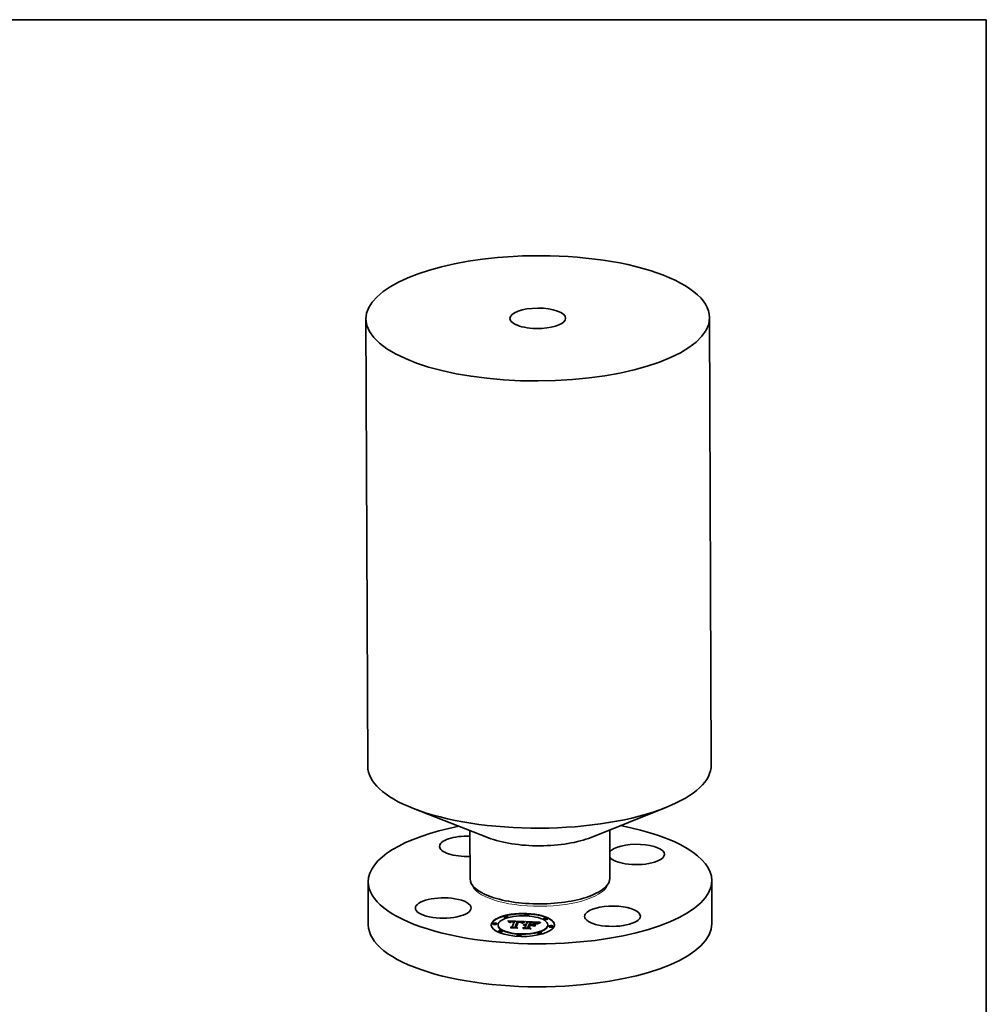
# Model space of a CAD drawing. Extents: x 0 to 10.8, y 0 to 8.2.
# Drawn here: x 5.8 to 10.8, y 3.2 to 8.2 of the extents above; entities that cross this region are included whole.
import ezdxf

# ---------------------------------------------------------------- set-up
doc = ezdxf.new("R2010")
doc.units = 0
doc.header["$MEASUREMENT"] = 0
doc.layers.get('0').update_dxf_attribs({"lineweight": 13})
doc.layers.add('1', color=7, linetype='Continuous', lineweight=13)

msp = doc.modelspace()

# ---------------------------------------------------------------- linework, layer by layer
at = {"color": 7, "lineweight": 35, "ltscale": 0.03937}
for p, q in [((7.543594, 6.702667), (7.55263, 4.390505)), ((9.319679, 6.709606), (9.328715, 4.397443))]:
    msp.add_line(p, q, dxfattribs=at)
at = {"color": 7, "lineweight": 35, "ltscale": 0.010404}
for p, q in [((8.707694, 4.022515), (9.094146, 4.176952)), ((8.176562, 4.02044), (7.788916, 4.171851))]:
    msp.add_line(p, q, dxfattribs=at)
at = {"color": 7, "lineweight": 35, "ltscale": 0.006221}
for p, q in [((8.080612, 4.057916), (8.081585, 3.809069)), ((8.803348, 4.060741), (8.804321, 3.811893))]:
    msp.add_line(p, q, dxfattribs=at)
at = {"color": 7, "lineweight": 35, "ltscale": 0.005549}
for p, q in [((7.554968, 3.792342), (7.555835, 3.570398)), ((9.331053, 3.79928), (9.33192, 3.577336))]:
    msp.add_line(p, q, dxfattribs=at)
at = {"color": 7, "lineweight": 35, "ltscale": 0.000171}
for p, q in [((8.184093, 3.71761), (8.177726, 3.720097)), ((8.702521, 3.719632), (8.708868, 3.722169)), ((8.400614, 3.583574), (8.393767, 3.583933))]:
    msp.add_line(p, q, dxfattribs=at)
at = {"color": 7, "lineweight": 35, "ltscale": 4.5e-05}
for p, q in [((8.365582, 3.620989), (8.365575, 3.622779)), ((8.385386, 3.621066), (8.385379, 3.622856)), ((8.20038, 3.575225), (8.200373, 3.577015)), ((8.220184, 3.575302), (8.220177, 3.577092)), ((8.22615, 3.567737), (8.226143, 3.569527)), ((8.257302, 3.610494), (8.257295, 3.612284)), ((8.277106, 3.610571), (8.277099, 3.612361)), ((8.288786, 3.583636), (8.288793, 3.581846)), ((8.289318, 3.584095), (8.289325, 3.582305)), ((8.289889, 3.584515), (8.289896, 3.582725)), ((8.310117, 3.585708), (8.310124, 3.583918)), ((8.310872, 3.587643), (8.310879, 3.585853)), ((8.328001, 3.585576), (8.328008, 3.583786)), ((8.364593, 3.572321), (8.3646, 3.570531)), ((8.366328, 3.572517), (8.366335, 3.570727)), ((8.368194, 3.572644), (8.368201, 3.570854)), ((8.370187, 3.572704), (8.370194, 3.570914)), ((8.370719, 3.568618), (8.370726, 3.566828)), ((8.370991, 3.569314), (8.370998, 3.567525)), ((8.371464, 3.570527), (8.371471, 3.568737)), ((8.37231, 3.572695), (8.372317, 3.570905)), ((8.376562, 3.583585), (8.376569, 3.581795)), ((8.386447, 3.572008), (8.386454, 3.570218)), ((8.389339, 3.56816), (8.389346, 3.56637)), ((8.39076, 3.571799), (8.390767, 3.570009)), ((8.392526, 3.571713), (8.392533, 3.569923)), ((8.39492, 3.582457), (8.394927, 3.580667)), ((8.39698, 3.582383), (8.398766, 3.582324)), ((8.4032, 3.571195), (8.403207, 3.569405)), ((8.419333, 3.574329), (8.41934, 3.572539)), ((8.43826, 3.578981), (8.436602, 3.578249)), ((8.46179, 3.600562), (8.461783, 3.602352)), ((8.481595, 3.600639), (8.481588, 3.602429)), ((8.483604, 3.568743), (8.483597, 3.570533)), ((8.228159, 3.535841), (8.228152, 3.537631)), ((8.247964, 3.535919), (8.247957, 3.537709)), ((8.300094, 3.560031), (8.3001, 3.558242)), ((8.31408, 3.559142), (8.314087, 3.557352)), ((8.324368, 3.515414), (8.324361, 3.517204)), ((8.344172, 3.515491), (8.344165, 3.517281)), ((8.366387, 3.557521), (8.366394, 3.555731)), ((8.380524, 3.556835), (8.380531, 3.555045)), ((8.432647, 3.525909), (8.43264, 3.527699)), ((8.452452, 3.525986), (8.452445, 3.527776)), ((8.48957, 3.561178), (8.489563, 3.562968)), ((8.509374, 3.561256), (8.509367, 3.563046))]:
    msp.add_line(p, q, dxfattribs=at)
at = {"color": 7, "lineweight": 35, "ltscale": 3.2e-05}
for p, q in [((8.27793, 3.590614), (8.277032, 3.591548)), ((8.292426, 3.584744), (8.291335, 3.584112)), ((8.302349, 3.586069), (8.301082, 3.586077)), ((8.327135, 3.587049), (8.325848, 3.587074)), ((8.328419, 3.587016), (8.327135, 3.587049)), ((8.329699, 3.586975), (8.328419, 3.587016)), ((8.330977, 3.586925), (8.329699, 3.586975)), ((8.332251, 3.586868), (8.330977, 3.586925)), ((8.360591, 3.567584), (8.35946, 3.568192)), ((8.360158, 3.571323), (8.360163, 3.570024)), ((8.361665, 3.585428), (8.362853, 3.585895)), ((8.366774, 3.570728), (8.365509, 3.570689)), ((8.368058, 3.570725), (8.366774, 3.570728)), ((8.368358, 3.569375), (8.369654, 3.569363)), ((8.404029, 3.581436), (8.402752, 3.581492)), ((8.411365, 3.580971), (8.410081, 3.581072)), ((8.433915, 3.578191), (8.43392, 3.576898)), ((8.435801, 3.581532), (8.434633, 3.581021))]:
    msp.add_line(p, q, dxfattribs=at)
at = {"color": 7, "lineweight": 35, "ltscale": 0.002122}
msp.add_line((8.277032, 3.591548), (8.361816, 3.587693), dxfattribs=at)
at = {"color": 7, "lineweight": 35, "ltscale": 3.1e-05}
for p, q in [((8.278768, 3.589699), (8.27793, 3.590614)), ((8.291153, 3.585235), (8.291158, 3.583979)), ((8.294776, 3.588086), (8.293546, 3.587966)), ((8.298336, 3.586688), (8.29958, 3.586736)), ((8.333157, 3.585347), (8.334405, 3.585274)), ((8.337761, 3.586415), (8.336516, 3.586556)), ((8.339664, 3.583996), (8.338419, 3.584175)), ((8.361665, 3.585428), (8.36167, 3.584191)), ((8.362853, 3.585895), (8.364008, 3.586298)), ((8.364265, 3.57061), (8.36304, 3.570489)), ((8.365509, 3.570689), (8.364265, 3.57061)), ((8.365633, 3.585851), (8.364464, 3.585415)), ((8.367103, 3.569352), (8.368358, 3.569375)), ((8.43256, 3.576098), (8.431523, 3.575395)), ((8.435444, 3.57893), (8.435449, 3.577694))]:
    msp.add_line(p, q, dxfattribs=at)
at = {"color": 7, "lineweight": 35, "ltscale": 3e-05}
for p, q in [((8.279546, 3.588804), (8.278768, 3.589699)), ((8.301082, 3.586077), (8.299892, 3.58606)), ((8.340863, 3.583794), (8.339664, 3.583996)), ((8.357847, 3.570316), (8.358938, 3.570854)), ((8.360651, 3.570126), (8.359487, 3.569883)), ((8.361835, 3.570328), (8.360651, 3.570126)), ((8.36304, 3.570489), (8.361835, 3.570328)), ((8.365888, 3.569293), (8.367103, 3.569352)), ((8.412558, 3.580865), (8.411365, 3.580971)), ((8.417696, 3.582097), (8.416532, 3.582311)), ((8.420706, 3.579943), (8.421807, 3.579472)), ((8.429299, 3.575133), (8.430228, 3.575913)), ((8.43365, 3.58055), (8.432584, 3.579988)), ((8.445347, 3.582479), (8.446448, 3.581978))]:
    msp.add_line(p, q, dxfattribs=at)
at = {"color": 7, "lineweight": 35, "ltscale": 0.001993}
msp.add_line((8.278785, 3.589679), (8.358438, 3.586057), dxfattribs=at)
at = {"color": 7, "lineweight": 35, "ltscale": 2.8e-05}
for p, q in [((8.280264, 3.587929), (8.279546, 3.588804)), ((8.291846, 3.585537), (8.29185, 3.58441)), ((8.299892, 3.58606), (8.298778, 3.586018)), ((8.340808, 3.584649), (8.341916, 3.584429)), ((8.34312, 3.583316), (8.342015, 3.583567)), ((8.356884, 3.56971), (8.357847, 3.570316)), ((8.358938, 3.570854), (8.358942, 3.569747)), ((8.36249, 3.568903), (8.363583, 3.569069)), ((8.363583, 3.569069), (8.364715, 3.569198)), ((8.413658, 3.580755), (8.412558, 3.580865)), ((8.431523, 3.575395), (8.430642, 3.5747)), ((8.438955, 3.580379), (8.438959, 3.579266))]:
    msp.add_line(p, q, dxfattribs=at)
at = {"color": 7, "lineweight": 35, "ltscale": 2.7e-05}
for p, q in [((8.280922, 3.587073), (8.280264, 3.587929)), ((8.292406, 3.587814), (8.291357, 3.587631)), ((8.296097, 3.586506), (8.297175, 3.586611)), ((8.335568, 3.585197), (8.336649, 3.585117)), ((8.339984, 3.586076), (8.338917, 3.586255)), ((8.344178, 3.583041), (8.34312, 3.583316)), ((8.36144, 3.568701), (8.36249, 3.568903)), ((8.364008, 3.586298), (8.364012, 3.585228)), ((8.369637, 3.568655), (8.368572, 3.568661)), ((8.370425, 3.570611), (8.369364, 3.570682)), ((8.370719, 3.568618), (8.369637, 3.568655)), ((8.389346, 3.56637), (8.39042, 3.566318)), ((8.394927, 3.580667), (8.396007, 3.580628)), ((8.41934, 3.572539), (8.420391, 3.572242)), ((8.430228, 3.575913), (8.430232, 3.574832)), ((8.434633, 3.581021), (8.43365, 3.58055)), ((8.441691, 3.583814), (8.440677, 3.583441))]:
    msp.add_line(p, q, dxfattribs=at)
at = {"color": 7, "lineweight": 35, "ltscale": 2.6e-05}
for p, q in [((8.28152, 3.586237), (8.280922, 3.587073)), ((8.298778, 3.586018), (8.297739, 3.585952)), ((8.310119, 3.585119), (8.310879, 3.585853)), ((8.330957, 3.58472), (8.329904, 3.584736)), ((8.331979, 3.584691), (8.330957, 3.58472)), ((8.345189, 3.582742), (8.344178, 3.583041)), ((8.360429, 3.568464), (8.36144, 3.568701)), ((8.366485, 3.568579), (8.365465, 3.568492)), ((8.367521, 3.568636), (8.366485, 3.568579)), ((8.368572, 3.568661), (8.367521, 3.568636)), ((8.371464, 3.570527), (8.370425, 3.570611)), ((8.418727, 3.581868), (8.417696, 3.582097)), ((8.440677, 3.583441), (8.439722, 3.583083)), ((8.440935, 3.581089), (8.440939, 3.580047))]:
    msp.add_line(p, q, dxfattribs=at)
at = {"color": 7, "lineweight": 35, "ltscale": 2.4e-05}
for p, q in [((8.282057, 3.585421), (8.28152, 3.586237)), ((8.297739, 3.585952), (8.296777, 3.58586)), ((8.361537, 3.567828), (8.360591, 3.567584)), ((8.426409, 3.577357), (8.425723, 3.57803)), ((8.439722, 3.583083), (8.438823, 3.582742)), ((8.443066, 3.581789), (8.44307, 3.580829))]:
    msp.add_line(p, q, dxfattribs=at)
at = {"color": 7, "lineweight": 35, "ltscale": 2.3e-05}
for p, q in [((8.282536, 3.584625), (8.282057, 3.585421)), ((8.2904, 3.587415), (8.289517, 3.587163)), ((8.294184, 3.586212), (8.295099, 3.586373)), ((8.341852, 3.585661), (8.340962, 3.585878)), ((8.419625, 3.581625), (8.418727, 3.581868)), ((8.424303, 3.579227), (8.423566, 3.579751)), ((8.425022, 3.578653), (8.424303, 3.579227)), ((8.425723, 3.57803), (8.425022, 3.578653)), ((8.427843, 3.577124), (8.427076, 3.576635)), ((8.428616, 3.577618), (8.427843, 3.577124)), ((8.438823, 3.582742), (8.437982, 3.582416))]:
    msp.add_line(p, q, dxfattribs=at)
at = {"color": 7, "lineweight": 35, "ltscale": 2.2e-05}
for p, q in [((8.282953, 3.583849), (8.282536, 3.584625)), ((8.289517, 3.587163), (8.288692, 3.586869)), ((8.34287, 3.584155), (8.343693, 3.583824)), ((8.357847, 3.570316), (8.35785, 3.569456)), ((8.36144, 3.568701), (8.361443, 3.567804)), ((8.36249, 3.568903), (8.362494, 3.568041)), ((8.420447, 3.581349), (8.419625, 3.581625)), ((8.421252, 3.581024), (8.420447, 3.581349)), ((8.422041, 3.580649), (8.421252, 3.581024)), ((8.422811, 3.580225), (8.422041, 3.580649)), ((8.423566, 3.579751), (8.422811, 3.580225)), ((8.429357, 3.578084), (8.428616, 3.577618)), ((8.445347, 3.582479), (8.445351, 3.581613))]:
    msp.add_line(p, q, dxfattribs=at)
at = {"color": 7, "lineweight": 35, "ltscale": 3.6e-05}
for p, q in [((8.284159, 3.583051), (8.282953, 3.583849)), ((8.290501, 3.584895), (8.290507, 3.583443)), ((8.29508, 3.585602), (8.293668, 3.585239)), ((8.334402, 3.584568), (8.332969, 3.584651)), ((8.335183, 3.586679), (8.333761, 3.586783)), ((8.339394, 3.584849), (8.340808, 3.584649)), ((8.356592, 3.58291), (8.356598, 3.581457)), ((8.357909, 3.583636), (8.359194, 3.584298)), ((8.361508, 3.571724), (8.361514, 3.570273)), ((8.415234, 3.582511), (8.413803, 3.582696)), ((8.42076, 3.57938), (8.419382, 3.579781)), ((8.431306, 3.576682), (8.432536, 3.577441)), ((8.431306, 3.576682), (8.431312, 3.575229))]:
    msp.add_line(p, q, dxfattribs=at)
at = {"color": 7, "lineweight": 35, "ltscale": 1.8e-05}
for p, q in [((8.284524, 3.583671), (8.284159, 3.583051)), ((8.284948, 3.584251), (8.284524, 3.583671)), ((8.285428, 3.58479), (8.284948, 3.584251)), ((8.285966, 3.585287), (8.285428, 3.58479)), ((8.287431, 3.582024), (8.287843, 3.582601)), ((8.287843, 3.582601), (8.288294, 3.583138)), ((8.288294, 3.583138), (8.288786, 3.583636)), ((8.288786, 3.583636), (8.289318, 3.584095)), ((8.289318, 3.584095), (8.289889, 3.584515)), ((8.289889, 3.584515), (8.290501, 3.584895)), ((8.290501, 3.584895), (8.291153, 3.585235)), ((8.297175, 3.586611), (8.297178, 3.585898)), ((8.331828, 3.585416), (8.331831, 3.584695)), ((8.333157, 3.585347), (8.33316, 3.58464)), ((8.334405, 3.585274), (8.334407, 3.584567)), ((8.335568, 3.585197), (8.335571, 3.584478)), ((8.344008, 3.58489), (8.343364, 3.585171)), ((8.344389, 3.583435), (8.344954, 3.582988)), ((8.351609, 3.582536), (8.350989, 3.582136)), ((8.35223, 3.582918), (8.351609, 3.582536)), ((8.352851, 3.583283), (8.35223, 3.582918)), ((8.353473, 3.583631), (8.352851, 3.583283)), ((8.354096, 3.583963), (8.353473, 3.583631)), ((8.367103, 3.569352), (8.367106, 3.568613)), ((8.368358, 3.569375), (8.368361, 3.568656)), ((8.369654, 3.569363), (8.369657, 3.568654)), ((8.398766, 3.582324), (8.398769, 3.58162)), ((8.403547, 3.56747), (8.40355, 3.56676)), ((8.409106, 3.581845), (8.409108, 3.581141)), ((8.432003, 3.579664), (8.431389, 3.579311)), ((8.436471, 3.581811), (8.435801, 3.581532)), ((8.325434, 3.554278), (8.325437, 3.553568)), ((8.393081, 3.550992), (8.393083, 3.550282))]:
    msp.add_line(p, q, dxfattribs=at)
at = {"color": 7, "lineweight": 35, "ltscale": 1.9e-05}
for p, q in [((8.286561, 3.585744), (8.285966, 3.585287)), ((8.287214, 3.58616), (8.286561, 3.585744)), ((8.291153, 3.585235), (8.291846, 3.585537)), ((8.291846, 3.585537), (8.292577, 3.5858)), ((8.295099, 3.586373), (8.295102, 3.585605)), ((8.296097, 3.586506), (8.296099, 3.585757)), ((8.336649, 3.585117), (8.336651, 3.584376)), ((8.337647, 3.585031), (8.33765, 3.584267)), ((8.343364, 3.585171), (8.342653, 3.585426)), ((8.349132, 3.580838), (8.348513, 3.580372)), ((8.34975, 3.581288), (8.349132, 3.580838)), ((8.350369, 3.581721), (8.34975, 3.581288)), ((8.350989, 3.582136), (8.350369, 3.581721)), ((8.361816, 3.587693), (8.361142, 3.587351)), ((8.365888, 3.569293), (8.365891, 3.568528)), ((8.431389, 3.579311), (8.430744, 3.57893))]:
    msp.add_line(p, q, dxfattribs=at)
at = {"color": 7, "lineweight": 35, "ltscale": 2e-05}
for p, q in [((8.287924, 3.586535), (8.287214, 3.58616)), ((8.339394, 3.584849), (8.339397, 3.584035)), ((8.34287, 3.584155), (8.342873, 3.583372)), ((8.343693, 3.583824), (8.344389, 3.583435)), ((8.360429, 3.568464), (8.360432, 3.56767)), ((8.364715, 3.569198), (8.364718, 3.568403)), ((8.430744, 3.57893), (8.430066, 3.578521)), ((8.437197, 3.582106), (8.436471, 3.581811))]:
    msp.add_line(p, q, dxfattribs=at)
at = {"color": 7, "lineweight": 35, "ltscale": 4.6e-05}
for p, q in [((8.28927, 3.581935), (8.287431, 3.582024)), ((8.398766, 3.582324), (8.400595, 3.582258)), ((8.410542, 3.583023), (8.408713, 3.583164)), ((8.415975, 3.581093), (8.417791, 3.580754)), ((8.435444, 3.57893), (8.437125, 3.57966))]:
    msp.add_line(p, q, dxfattribs=at)
at = {"color": 7, "lineweight": 35, "ltscale": 1.5e-05}
for p, q in [((8.287843, 3.582601), (8.287846, 3.582004)), ((8.289607, 3.582439), (8.28927, 3.581935)), ((8.289982, 3.582908), (8.289607, 3.582439)), ((8.290395, 3.583344), (8.289982, 3.582908)), ((8.290846, 3.583745), (8.290395, 3.583344)), ((8.291335, 3.584112), (8.290846, 3.583745)), ((8.346093, 3.583421), (8.345645, 3.58384)), ((8.346493, 3.582968), (8.346093, 3.583421)), ((8.346844, 3.58248), (8.346493, 3.582968)), ((8.347146, 3.581958), (8.346844, 3.58248)), ((8.3474, 3.581401), (8.347146, 3.581958)), ((8.417791, 3.580754), (8.417793, 3.580146)), ((8.419367, 3.580371), (8.419369, 3.579784))]:
    msp.add_line(p, q, dxfattribs=at)
at = {"color": 7, "lineweight": 35, "ltscale": 2.1e-05}
for p, q in [((8.288692, 3.586869), (8.287924, 3.586535)), ((8.294184, 3.586212), (8.294187, 3.585372)), ((8.340808, 3.584649), (8.340812, 3.583802)), ((8.342653, 3.585426), (8.341852, 3.585661)), ((8.341916, 3.584429), (8.341919, 3.583586)), ((8.363583, 3.569069), (8.363586, 3.56824)), ((8.422671, 3.578956), (8.423298, 3.578396)), ((8.430066, 3.578521), (8.429357, 3.578084)), ((8.437982, 3.582416), (8.437197, 3.582106))]:
    msp.add_line(p, q, dxfattribs=at)
at = {"color": 7, "lineweight": 35, "ltscale": 2.9e-05}
for p, q in [((8.288294, 3.583138), (8.288298, 3.581982)), ((8.293546, 3.587966), (8.292406, 3.587814)), ((8.297175, 3.586611), (8.298336, 3.586688)), ((8.334405, 3.585274), (8.335568, 3.585197)), ((8.338917, 3.586255), (8.337761, 3.586415)), ((8.342015, 3.583567), (8.340863, 3.583794)), ((8.358342, 3.569598), (8.357218, 3.569273)), ((8.359487, 3.569883), (8.358342, 3.569598)), ((8.362853, 3.585895), (8.362857, 3.584737)), ((8.364715, 3.569198), (8.365888, 3.569293)), ((8.437125, 3.57966), (8.437129, 3.578482))]:
    msp.add_line(p, q, dxfattribs=at)
at = {"color": 7, "lineweight": 35, "ltscale": 1.4e-05}
for p, q in [((8.288916, 3.581952), (8.289325, 3.582305)), ((8.357218, 3.569273), (8.356884, 3.56971)), ((8.420706, 3.579943), (8.420708, 3.579395)), ((8.393082, 3.550558), (8.393576, 3.550258))]:
    msp.add_line(p, q, dxfattribs=at)
at = {"color": 7, "lineweight": 35, "ltscale": 1.3e-05}
msp.add_line((8.289325, 3.582305), (8.28975, 3.582617), dxfattribs=at)
at = {"color": 7, "lineweight": 35, "ltscale": 2.5e-05}
for p, q in [((8.291357, 3.587631), (8.2904, 3.587415)), ((8.292577, 3.5858), (8.292581, 3.584806)), ((8.295099, 3.586373), (8.296097, 3.586506)), ((8.332969, 3.584651), (8.331979, 3.584691)), ((8.336649, 3.585117), (8.337647, 3.585031)), ((8.340962, 3.585878), (8.339984, 3.586076)), ((8.341916, 3.584429), (8.34287, 3.584155)), ((8.348513, 3.580372), (8.347605, 3.58081)), ((8.35946, 3.568192), (8.360429, 3.568464)), ((8.362496, 3.568041), (8.361537, 3.567828)), ((8.36347, 3.568222), (8.362496, 3.568041)), ((8.364461, 3.568373), (8.36347, 3.568222)), ((8.365465, 3.568492), (8.364461, 3.568373)), ((8.414667, 3.580641), (8.413658, 3.580755)), ((8.421807, 3.579472), (8.422671, 3.578956)), ((8.427076, 3.576635), (8.426409, 3.577357))]:
    msp.add_line(p, q, dxfattribs=at)
at = {"color": 7, "lineweight": 35, "ltscale": 3.3e-05}
for p, q in [((8.293668, 3.585239), (8.292426, 3.584744)), ((8.296098, 3.588174), (8.294776, 3.588086)), ((8.29958, 3.586736), (8.300905, 3.586756)), ((8.305389, 3.588061), (8.304077, 3.588131)), ((8.306725, 3.587977), (8.305389, 3.588061)), ((8.331828, 3.585416), (8.333157, 3.585347)), ((8.336516, 3.586556), (8.335183, 3.586679)), ((8.338419, 3.584175), (8.337127, 3.58433)), ((8.358938, 3.570854), (8.360158, 3.571323)), ((8.360446, 3.584895), (8.361665, 3.585428)), ((8.360446, 3.584895), (8.360451, 3.58359)), ((8.364464, 3.585415), (8.363262, 3.584919)), ((8.369364, 3.570682), (8.368058, 3.570725)), ((8.369654, 3.569363), (8.370991, 3.569314)), ((8.370991, 3.569314), (8.371464, 3.570527)), ((8.370998, 3.567525), (8.371471, 3.568737)), ((8.416532, 3.582311), (8.415234, 3.582511)), ((8.423298, 3.578396), (8.422065, 3.578918)), ((8.430228, 3.575913), (8.431306, 3.576682)), ((8.319704, 3.558789), (8.31971, 3.55746))]:
    msp.add_line(p, q, dxfattribs=at)
at = {"color": 7, "lineweight": 35, "ltscale": 4.1e-05}
for p, q in [((8.292577, 3.5858), (8.294184, 3.586212)), ((8.353859, 3.581263), (8.355242, 3.582119)), ((8.356749, 3.581549), (8.355347, 3.580696)), ((8.362986, 3.572057), (8.364593, 3.572321)), ((8.399829, 3.581592), (8.398184, 3.581635)), ((8.405679, 3.581351), (8.404029, 3.581436)), ((8.417791, 3.580754), (8.419367, 3.580371))]:
    msp.add_line(p, q, dxfattribs=at)
at = {"color": 7, "lineweight": 35, "ltscale": 4.3e-05}
for p, q in [((8.296777, 3.58586), (8.29508, 3.585602)), ((8.355347, 3.580696), (8.353912, 3.579785)), ((8.412239, 3.582867), (8.410542, 3.583023))]:
    msp.add_line(p, q, dxfattribs=at)
at = {"color": 7, "lineweight": 35, "ltscale": 3.5e-05}
for p, q in [((8.297511, 3.588229), (8.296098, 3.588174)), ((8.300905, 3.586756), (8.302311, 3.586749)), ((8.305109, 3.585977), (8.303691, 3.586035)), ((8.309467, 3.587768), (8.308084, 3.58788)), ((8.310872, 3.587643), (8.309467, 3.587768)), ((8.335788, 3.584461), (8.334402, 3.584568)), ((8.357909, 3.583636), (8.357914, 3.582223)), ((8.359194, 3.584298), (8.360446, 3.584895)), ((8.360158, 3.571323), (8.361508, 3.571724)), ((8.362026, 3.584363), (8.360756, 3.583749)), ((8.402752, 3.581492), (8.401352, 3.581545)), ((8.419367, 3.580371), (8.420706, 3.579943)), ((8.422065, 3.578918), (8.42076, 3.57938)), ((8.430642, 3.5747), (8.429299, 3.575133)), ((8.433751, 3.576808), (8.43256, 3.576098))]:
    msp.add_line(p, q, dxfattribs=at)
at = {"color": 7, "lineweight": 35, "ltscale": 3.8e-05}
for p, q in [((8.299017, 3.588252), (8.297511, 3.588229)), ((8.333761, 3.586783), (8.332251, 3.586868)), ((8.352445, 3.580342), (8.352451, 3.578819)), ((8.353859, 3.581263), (8.353865, 3.579754)), ((8.356592, 3.58291), (8.357909, 3.583636)), ((8.359454, 3.583075), (8.358118, 3.582341)), ((8.361508, 3.571724), (8.362986, 3.572057)), ((8.401352, 3.581545), (8.399829, 3.581592)), ((8.435099, 3.577525), (8.433751, 3.576808))]:
    msp.add_line(p, q, dxfattribs=at)
at = {"color": 7, "lineweight": 35, "ltscale": 1.7e-05}
for p, q in [((8.298336, 3.586688), (8.298339, 3.58599)), ((8.29958, 3.586736), (8.299582, 3.586049)), ((8.300905, 3.586756), (8.300908, 3.586075)), ((8.302311, 3.586749), (8.302314, 3.586069)), ((8.303801, 3.586712), (8.303803, 3.586031)), ((8.305371, 3.586648), (8.305373, 3.585963)), ((8.309602, 3.586416), (8.309604, 3.585735)), ((8.344602, 3.584575), (8.344008, 3.58489)), ((8.35472, 3.584278), (8.354096, 3.583963)), ((8.400595, 3.582258), (8.400598, 3.581568)), ((8.402468, 3.582183), (8.402471, 3.581503)), ((8.404383, 3.582099), (8.404386, 3.581417)), ((8.406341, 3.582007), (8.406344, 3.581313)), ((8.411633, 3.581639), (8.411636, 3.580947)), ((8.413924, 3.581388), (8.413926, 3.580725)), ((8.432584, 3.579988), (8.432003, 3.579664))]:
    msp.add_line(p, q, dxfattribs=at)
at = {"color": 7, "lineweight": 35, "ltscale": 4e-05}
for p, q in [((8.300612, 3.588244), (8.299017, 3.588252)), ((8.358118, 3.582341), (8.356749, 3.581549))]:
    msp.add_line(p, q, dxfattribs=at)
at = {"color": 7, "lineweight": 35, "ltscale": 0.000689}
for p, q in [((8.300094, 3.560031), (8.310117, 3.585708)), ((8.3001, 3.558242), (8.310124, 3.583918))]:
    msp.add_line(p, q, dxfattribs=at)
at = {"color": 7, "lineweight": 35, "ltscale": 4.2e-05}
for p, q in [((8.302299, 3.588204), (8.300612, 3.588244)), ((8.352445, 3.580342), (8.353859, 3.581263)), ((8.364008, 3.586298), (8.365633, 3.585851)), ((8.433915, 3.578191), (8.435444, 3.57893)), ((8.436602, 3.578249), (8.435099, 3.577525)), ((8.355839, 3.552091), (8.354345, 3.552873))]:
    msp.add_line(p, q, dxfattribs=at)
at = {"color": 7, "lineweight": 35, "ltscale": 4.4e-05}
for p, q in [((8.304077, 3.588131), (8.302299, 3.588204)), ((8.309602, 3.586416), (8.310872, 3.587643)), ((8.337647, 3.585031), (8.339394, 3.584849)), ((8.352443, 3.578814), (8.350695, 3.579135)), ((8.353912, 3.579785), (8.352443, 3.578814)), ((8.364593, 3.572321), (8.366328, 3.572517)), ((8.398184, 3.581635), (8.396415, 3.581674)), ((8.416409, 3.5804), (8.414667, 3.580641)), ((8.419333, 3.574329), (8.42102, 3.573852)), ((8.416668, 3.562704), (8.414981, 3.563181))]:
    msp.add_line(p, q, dxfattribs=at)
at = {"color": 7, "lineweight": 35, "ltscale": 3.7e-05}
for p, q in [((8.302311, 3.586749), (8.303801, 3.586712)), ((8.328008, 3.583786), (8.329506, 3.583723)), ((8.355242, 3.582119), (8.355248, 3.580633)), ((8.360756, 3.583749), (8.359454, 3.583075)), ((8.408706, 3.58117), (8.407239, 3.581262)), ((8.419382, 3.579781), (8.417932, 3.580121))]:
    msp.add_line(p, q, dxfattribs=at)
at = {"color": 7, "lineweight": 35, "ltscale": 3.4e-05}
for p, q in [((8.303691, 3.586035), (8.302349, 3.586069)), ((8.308084, 3.58788), (8.306725, 3.587977)), ((8.337127, 3.58433), (8.335788, 3.584461)), ((8.359194, 3.584298), (8.359199, 3.582934)), ((8.363262, 3.584919), (8.362026, 3.584363)), ((8.410081, 3.581072), (8.408706, 3.58117)), ((8.432536, 3.577441), (8.432541, 3.576086)), ((8.386522, 3.556333), (8.386528, 3.554962))]:
    msp.add_line(p, q, dxfattribs=at)
at = {"color": 7, "lineweight": 35, "ltscale": 3.9e-05}
for p, q in [((8.303801, 3.586712), (8.305371, 3.586648)), ((8.355242, 3.582119), (8.356592, 3.58291)), ((8.362986, 3.572057), (8.362993, 3.570483)), ((8.407239, 3.581262), (8.405679, 3.581351)), ((8.413803, 3.582696), (8.412239, 3.582867)), ((8.417932, 3.580121), (8.416409, 3.5804)), ((8.432536, 3.577441), (8.433915, 3.578191)), ((8.292929, 3.555146), (8.291575, 3.555922))]:
    msp.add_line(p, q, dxfattribs=at)
at = {"color": 7, "lineweight": 35, "ltscale": 0.000125}
msp.add_line((8.310117, 3.585708), (8.305109, 3.585977), dxfattribs=at)
at = {"color": 7, "lineweight": 35, "ltscale": 0.000106}
msp.add_line((8.305371, 3.586648), (8.309602, 3.586416), dxfattribs=at)
at = {"color": 7, "lineweight": 35, "ltscale": 0.000758}
msp.add_line((8.325848, 3.587074), (8.31408, 3.559142), dxfattribs=at)
at = {"color": 7, "lineweight": 35, "ltscale": 0.000722}
msp.add_line((8.317503, 3.558686), (8.328001, 3.585576), dxfattribs=at)
at = {"color": 7, "lineweight": 35, "ltscale": 0.000682}
msp.add_line((8.318083, 3.558364), (8.328008, 3.583786), dxfattribs=at)
at = {"color": 7, "lineweight": 35, "ltscale": 0.000697}
msp.add_line((8.329904, 3.584736), (8.319704, 3.558789), dxfattribs=at)
at = {"color": 7, "lineweight": 35, "ltscale": 9.6e-05}
msp.add_line((8.328001, 3.585576), (8.331828, 3.585416), dxfattribs=at)
at = {"color": 7, "lineweight": 35, "ltscale": 1.6e-05}
for p, q in [((8.343693, 3.583824), (8.343696, 3.583166)), ((8.345148, 3.584225), (8.344602, 3.584575)), ((8.345645, 3.58384), (8.345148, 3.584225)), ((8.347605, 3.58081), (8.3474, 3.581401)), ((8.415975, 3.581093), (8.415978, 3.58046))]:
    msp.add_line(p, q, dxfattribs=at)
at = {"color": 7, "lineweight": 35, "ltscale": 1.1e-05}
msp.add_line((8.344389, 3.583435), (8.34439, 3.582978), dxfattribs=at)
at = {"color": 7, "lineweight": 35, "ltscale": 8e-06}
msp.add_line((8.344954, 3.582988), (8.345189, 3.582742), dxfattribs=at)
at = {"color": 7, "lineweight": 35, "ltscale": 4e-06}
for p, q in [((8.344954, 3.582988), (8.344955, 3.582811)), ((8.366182, 3.57071), (8.366335, 3.570727))]:
    msp.add_line(p, q, dxfattribs=at)
at = {"color": 7, "lineweight": 35, "ltscale": 5.3e-05}
for p, q in [((8.350695, 3.579135), (8.352445, 3.580342)), ((8.370187, 3.572704), (8.37231, 3.572695)), ((8.370194, 3.570914), (8.372317, 3.570905)), ((8.438955, 3.580379), (8.440935, 3.581089)), ((8.442043, 3.580465), (8.440074, 3.57972))]:
    msp.add_line(p, q, dxfattribs=at)
at = {"color": 7, "lineweight": 35, "ltscale": 0.000178}
msp.add_line((8.361142, 3.587351), (8.35472, 3.584278), dxfattribs=at)
at = {"color": 7, "lineweight": 35, "ltscale": 4.7e-05}
for p, q in [((8.366328, 3.572517), (8.368194, 3.572644)), ((8.366335, 3.570727), (8.368201, 3.570854)), ((8.400595, 3.582258), (8.402468, 3.582183))]:
    msp.add_line(p, q, dxfattribs=at)
at = {"color": 7, "lineweight": 35, "ltscale": 0.000298}
for p, q in [((8.366387, 3.557521), (8.370719, 3.568618)), ((8.366394, 3.555731), (8.370726, 3.566828))]:
    msp.add_line(p, q, dxfattribs=at)
at = {"color": 7, "lineweight": 35, "ltscale": 5e-05}
for p, q in [((8.368194, 3.572644), (8.370187, 3.572704)), ((8.368201, 3.570854), (8.370194, 3.570914))]:
    msp.add_line(p, q, dxfattribs=at)
at = {"color": 7, "lineweight": 35, "ltscale": 0.000227}
for p, q in [((8.376562, 3.583585), (8.368318, 3.587377)), ((8.325434, 3.554278), (8.317503, 3.558686))]:
    msp.add_line(p, q, dxfattribs=at)
at = {"color": 7, "lineweight": 35, "ltscale": 0.001836}
msp.add_line((8.368318, 3.587377), (8.441691, 3.583814), dxfattribs=at)
at = {"color": 7, "lineweight": 35, "ltscale": 7e-06}
for p, q in [((8.370723, 3.567534), (8.370998, 3.567525)), ((8.422671, 3.578956), (8.422673, 3.578661)), ((8.325436, 3.553693), (8.325674, 3.553556))]:
    msp.add_line(p, q, dxfattribs=at)
at = {"color": 7, "lineweight": 35, "ltscale": 0.000292}
for p, q in [((8.37231, 3.572695), (8.376562, 3.583585)), ((8.372317, 3.570905), (8.376569, 3.581795))]:
    msp.add_line(p, q, dxfattribs=at)
at = {"color": 7, "lineweight": 35, "ltscale": 0.001623}
msp.add_line((8.372667, 3.585377), (8.437505, 3.582227), dxfattribs=at)
at = {"color": 7, "lineweight": 35, "ltscale": 0.000349}
msp.add_line((8.385601, 3.569841), (8.380524, 3.556835), dxfattribs=at)
at = {"color": 7, "lineweight": 35, "ltscale": 0.000323}
msp.add_line((8.384635, 3.556109), (8.389339, 3.56816), dxfattribs=at)
at = {"color": 7, "lineweight": 35, "ltscale": 0.000285}
msp.add_line((8.385206, 3.555763), (8.389346, 3.56637), dxfattribs=at)
at = {"color": 7, "lineweight": 35, "ltscale": 0.000405}
msp.add_line((8.401788, 3.569054), (8.385601, 3.569841), dxfattribs=at)
at = {"color": 7, "lineweight": 35, "ltscale": 0.000324}
msp.add_line((8.391162, 3.584085), (8.386447, 3.572008), dxfattribs=at)
at = {"color": 7, "lineweight": 35, "ltscale": 0.000108}
for p, q in [((8.386447, 3.572008), (8.39076, 3.571799)), ((8.386454, 3.570218), (8.390767, 3.570009))]:
    msp.add_line(p, q, dxfattribs=at)
at = {"color": 7, "lineweight": 35, "ltscale": 0.000296}
msp.add_line((8.390834, 3.567378), (8.386522, 3.556333), dxfattribs=at)
at = {"color": 7, "lineweight": 35, "ltscale": 0.000356}
msp.add_line((8.389339, 3.56816), (8.403547, 3.56747), dxfattribs=at)
at = {"color": 7, "lineweight": 35, "ltscale": 0.000286}
for p, q in [((8.39076, 3.571799), (8.39492, 3.582457)), ((8.390767, 3.570009), (8.394927, 3.580667))]:
    msp.add_line(p, q, dxfattribs=at)
at = {"color": 7, "lineweight": 35, "ltscale": 0.000363}
msp.add_line((8.405325, 3.566674), (8.390834, 3.567378), dxfattribs=at)
at = {"color": 7, "lineweight": 35, "ltscale": 6.5e-05}
msp.add_line((8.393767, 3.583933), (8.391162, 3.584085), dxfattribs=at)
at = {"color": 7, "lineweight": 35, "ltscale": 0.000267}
for p, q in [((8.396415, 3.581674), (8.392526, 3.571713)), ((8.392526, 3.571713), (8.4032, 3.571195)), ((8.392533, 3.569923), (8.403207, 3.569405))]:
    msp.add_line(p, q, dxfattribs=at)
at = {"color": 7, "lineweight": 35, "ltscale": 5.2e-05}
for p, q in [((8.39492, 3.582457), (8.39698, 3.582383)), ((8.406749, 3.583291), (8.404653, 3.583404)), ((8.413924, 3.581388), (8.415975, 3.581093))]:
    msp.add_line(p, q, dxfattribs=at)
at = {"color": 7, "lineweight": 35, "ltscale": 0.000101}
msp.add_line((8.404653, 3.583404), (8.400614, 3.583574), dxfattribs=at)
at = {"color": 7, "lineweight": 35, "ltscale": 0.000283}
msp.add_line((8.411991, 3.564194), (8.401788, 3.569054), dxfattribs=at)
at = {"color": 7, "lineweight": 35, "ltscale": 4.8e-05}
msp.add_line((8.402468, 3.582183), (8.404383, 3.582099), dxfattribs=at)
at = {"color": 7, "lineweight": 35, "ltscale": 0.000339}
msp.add_line((8.4032, 3.571195), (8.416212, 3.575006), dxfattribs=at)
at = {"color": 7, "lineweight": 35, "ltscale": 0.000318}
msp.add_line((8.403207, 3.569405), (8.415422, 3.572983), dxfattribs=at)
at = {"color": 7, "lineweight": 35, "ltscale": 4.9e-05}
for p, q in [((8.403547, 3.56747), (8.405325, 3.566674)), ((8.404383, 3.582099), (8.406341, 3.582007)), ((8.408713, 3.583164), (8.406749, 3.583291)), ((8.437125, 3.57966), (8.438955, 3.580379)), ((8.440074, 3.57972), (8.43826, 3.578981))]:
    msp.add_line(p, q, dxfattribs=at)
at = {"color": 7, "lineweight": 35, "ltscale": 6.9e-05}
msp.add_line((8.406341, 3.582007), (8.409106, 3.581845), dxfattribs=at)
at = {"color": 7, "lineweight": 35, "ltscale": 6.3e-05}
msp.add_line((8.409106, 3.581845), (8.411633, 3.581639), dxfattribs=at)
at = {"color": 7, "lineweight": 35, "ltscale": 5.8e-05}
msp.add_line((8.411633, 3.581639), (8.413924, 3.581388), dxfattribs=at)
at = {"color": 7, "lineweight": 35, "ltscale": 0.00029}
msp.add_line((8.416212, 3.575006), (8.411991, 3.564194), dxfattribs=at)
at = {"color": 7, "lineweight": 35, "ltscale": 0.000299}
for p, q in [((8.414981, 3.563181), (8.419333, 3.574329)), ((8.42102, 3.573852), (8.416668, 3.562704))]:
    msp.add_line(p, q, dxfattribs=at)
at = {"color": 7, "lineweight": 35, "ltscale": 0.000256}
msp.add_line((8.415617, 3.563001), (8.41934, 3.572539), dxfattribs=at)
at = {"color": 7, "lineweight": 35, "ltscale": 1.2e-05}
msp.add_line((8.421807, 3.579472), (8.421809, 3.579009), dxfattribs=at)
at = {"color": 7, "lineweight": 35, "ltscale": 5.6e-05}
for p, q in [((8.440935, 3.581089), (8.443066, 3.581789)), ((8.444168, 3.581218), (8.442043, 3.580465))]:
    msp.add_line(p, q, dxfattribs=at)
at = {"color": 7, "lineweight": 35, "ltscale": 6e-05}
for p, q in [((8.443066, 3.581789), (8.445347, 3.582479)), ((8.446448, 3.581978), (8.444168, 3.581218))]:
    msp.add_line(p, q, dxfattribs=at)
at = {"color": 7, "lineweight": 35, "ltscale": 0.000284}
msp.add_line((8.28902, 3.557493), (8.300094, 3.560031), dxfattribs=at)
at = {"color": 7, "lineweight": 35, "ltscale": 0.000809}
msp.add_line((8.321323, 3.555924), (8.28902, 3.557493), dxfattribs=at)
at = {"color": 7, "lineweight": 35, "ltscale": 0.000847}
msp.add_line((8.291575, 3.555922), (8.325434, 3.554278), dxfattribs=at)
at = {"color": 7, "lineweight": 35, "ltscale": 0.000904}
msp.add_line((8.32905, 3.553392), (8.292929, 3.555146), dxfattribs=at)
at = {"color": 7, "lineweight": 35, "ltscale": 0.000119}
msp.add_line((8.295468, 3.557179), (8.3001, 3.558242), dxfattribs=at)
at = {"color": 7, "lineweight": 35, "ltscale": 0.000198}
msp.add_line((8.31408, 3.559142), (8.321323, 3.555924), dxfattribs=at)
at = {"color": 7, "lineweight": 35, "ltscale": 7.4e-05}
msp.add_line((8.314087, 3.557352), (8.316808, 3.556143), dxfattribs=at)
at = {"color": 7, "lineweight": 35, "ltscale": 0.00027}
msp.add_line((8.319704, 3.558789), (8.32905, 3.553392), dxfattribs=at)
at = {"color": 7, "lineweight": 35, "ltscale": 0.000328}
msp.add_line((8.353556, 3.554726), (8.366387, 3.557521), dxfattribs=at)
at = {"color": 7, "lineweight": 35, "ltscale": 0.000869}
msp.add_line((8.388263, 3.553041), (8.353556, 3.554726), dxfattribs=at)
at = {"color": 7, "lineweight": 35, "ltscale": 0.00097}
msp.add_line((8.354345, 3.552873), (8.393081, 3.550992), dxfattribs=at)
at = {"color": 7, "lineweight": 35, "ltscale": 0.001024}
msp.add_line((8.396767, 3.550103), (8.355839, 3.552091), dxfattribs=at)
at = {"color": 7, "lineweight": 35, "ltscale": 0.000156}
msp.add_line((8.360281, 3.5544), (8.366394, 3.555731), dxfattribs=at)
at = {"color": 7, "lineweight": 35, "ltscale": 0.000215}
msp.add_line((8.380524, 3.556835), (8.388263, 3.553041), dxfattribs=at)
at = {"color": 7, "lineweight": 35, "ltscale": 0.000103}
msp.add_line((8.380531, 3.555045), (8.384218, 3.553237), dxfattribs=at)
at = {"color": 7, "lineweight": 35, "ltscale": 0.000247}
msp.add_line((8.393081, 3.550992), (8.384635, 3.556109), dxfattribs=at)
at = {"color": 7, "lineweight": 35, "ltscale": 0.0003}
msp.add_line((8.386522, 3.556333), (8.396767, 3.550103), dxfattribs=at)
at = {"color": 7, "lineweight": 35, "ltscale": 0.03937}
for centre, major_axis, start_param, end_param in [((8.431637, 6.706137), (-0.888042, -0.00347), 4.85479928, 6.28318145), ((8.431637, 6.706137), (-0.888042, -0.00347), 3.14158879, 4.85479928), ((8.431637, 6.706137), (-0.144163, -0.000563), 3.1415926, 6.28318525), ((8.431637, 6.706137), (-0.888042, -0.00347), 6.28318145, 9.4247741), ((8.431637, 6.706137), (-0.144163, -0.000563), 6.28318525, 7.99639193), ((8.431637, 6.706137), (-0.144163, -0.000563), 1.71320663, 3.1415926), ((8.440673, 4.393974), (-0.888042, -0.00347), 6.28318145, 7.02847504), ((8.440673, 4.393974), (-0.888042, -0.00347), 2.39630309, 3.14158879), ((8.440673, 4.393974), (-0.888042, -0.00347), 0.74528973, 2.39630309), ((8.44301, 3.795811), (-0.888042, -0.00347), 5.20195769, 6.28318145), ((8.44301, 3.795811), (-0.888042, -0.00347), 3.14158879, 4.22282027), ((8.06802, 3.976703), (-0.144163, -0.000563), 4.62271855, 6.28318528), ((8.441779, 4.110828), (-0.361368, -0.001412), 0.74528973, 2.39630309), ((8.06802, 3.976703), (-0.144163, -0.000563), 6.28318528, 7.94365207), ((8.94265, 3.934221), (-0.144163, -0.000563), 3.14159263, 6.0096855), ((8.94265, 3.934221), (-0.144163, -0.000563), 1.1424103, 3.14159263), ((8.94265, 3.934221), (-0.144163, -0.000563), 0.27350141, 1.1424103), ((8.44301, 3.795811), (-0.888042, -0.00347), 6.28318145, 7.99639193), ((8.442953, 3.810481), (-0.361368, -0.001412), 6.28318145, 7.02843667), ((8.44301, 3.795811), (-0.888042, -0.00347), 1.71320663, 3.14158879), ((8.442953, 3.810481), (-0.361368, -0.001412), 2.39630309, 3.14158879), ((8.442953, 3.810481), (-0.361368, -0.001412), 0.74525136, 2.39630309), ((7.943371, 3.657401), (-0.144163, -0.000563), 4.28400295, 6.28318528), ((7.943371, 3.657401), (-0.144163, -0.000563), 3.14159263, 4.28400295), ((8.818001, 3.614919), (-0.144163, -0.000563), 3.14159263, 5.85479928), ((7.943371, 3.657401), (-0.144163, -0.000563), 6.28318528, 9.42477794), ((8.35487, 3.57003), (0.163384, 0.000639), 0.00000005, 3.14159271), ((8.354877, 3.56824), (0.163384, 0.000639), 0.01501595, 2.99860479), ((8.35487, 3.57003), (0.128727, 0.000503), 0.00000005, 3.14159271), ((8.267197, 3.612323), (0.009902, 0.000039), 0.00000005, 2.99860479), ((8.375477, 3.622818), (0.009902, 0.000039), 0.00000005, 3.14159271), ((8.375477, 3.622818), (0.009902, 0.000039), 3.14159271, 6.14019744), ((8.375484, 3.621028), (0.009902, 0.000039), 3.14159271, 6.14019744), ((8.375477, 3.622818), (0.009902, 0.000039), 6.14019744, 6.28318536), ((8.375484, 3.621028), (0.009902, 0.000039), 6.14019744, 6.28318536), ((8.818001, 3.614919), (-0.144163, -0.000563), 5.85479928, 6.28318528), ((8.818001, 3.614919), (-0.144163, -0.000563), 6.28318528, 9.42477794), ((8.443878, 3.573867), (-0.888042, -0.00347), 6.28318145, 7.99639193), ((8.35487, 3.57003), (0.163384, 0.000639), 3.14159271, 6.14019744), ((8.354877, 3.56824), (0.163384, 0.000639), 2.99860479, 3.12655963), ((8.210275, 3.577053), (0.009902, 0.000039), 2.99860479, 3.14159271), ((8.210275, 3.577053), (0.009902, 0.000039), 3.14159271, 6.28318536), ((8.210282, 3.575263), (0.009902, 0.000039), 3.14159271, 6.28318536), ((8.210275, 3.577053), (0.009902, 0.000039), 0.00000005, 2.99860479), ((8.35487, 3.57003), (0.128727, 0.000503), 3.14159271, 6.14019744), ((8.354877, 3.56824), (0.128727, 0.000503), 3.14159271, 6.14019744), ((8.267197, 3.612323), (0.009902, 0.000039), 2.99860479, 3.14159271), ((8.267197, 3.612323), (0.009902, 0.000039), 3.14159271, 6.28318536), ((8.267204, 3.610533), (0.009902, 0.000039), 3.14159271, 6.28318536), ((8.471685, 3.60239), (0.009902, 0.000039), 0.00000005, 3.14159271), ((8.471685, 3.60239), (0.009902, 0.000039), 3.14159271, 6.14019744), ((8.471692, 3.6006), (0.009902, 0.000039), 3.14159271, 6.14019744), ((8.471685, 3.60239), (0.009902, 0.000039), 6.14019744, 6.28318536), ((8.471692, 3.6006), (0.009902, 0.000039), 6.14019744, 6.28318536), ((8.35487, 3.57003), (0.128727, 0.000503), 6.14019744, 6.28318536), ((8.354877, 3.56824), (0.128727, 0.000503), 6.14019744, 6.28318536), ((8.499465, 3.563007), (0.009902, 0.000039), 0.00000005, 3.14159271), ((8.35487, 3.57003), (0.163384, 0.000639), 6.14019744, 6.28318536), ((8.443878, 3.573867), (-0.888042, -0.00347), 1.71320663, 3.14158879), ((8.238054, 3.53767), (0.009902, 0.000039), 2.99860479, 3.14159271), ((8.238054, 3.53767), (0.009902, 0.000039), 3.14159271, 6.28318536), ((8.238061, 3.53588), (0.009902, 0.000039), 3.14159271, 6.28318536), ((8.238054, 3.53767), (0.009902, 0.000039), 0.00000005, 2.99860479), ((8.334263, 3.517243), (0.009902, 0.000039), 0.00000005, 3.14159271), ((8.334263, 3.517243), (0.009902, 0.000039), 3.14159271, 6.14019744), ((8.33427, 3.515453), (0.009902, 0.000039), 3.14159271, 6.14019744), ((8.334263, 3.517243), (0.009902, 0.000039), 6.14019744, 6.28318536), ((8.33427, 3.515453), (0.009902, 0.000039), 6.14019744, 6.28318536), ((8.442543, 3.527738), (0.009902, 0.000039), 0.00000005, 3.14159271), ((8.442543, 3.527738), (0.009902, 0.000039), 3.14159271, 6.14019744), ((8.44255, 3.525948), (0.009902, 0.000039), 3.14159271, 6.14019744), ((8.442543, 3.527738), (0.009902, 0.000039), 6.14019744, 6.28318536), ((8.44255, 3.525948), (0.009902, 0.000039), 6.14019744, 6.28318536), ((8.499465, 3.563007), (0.009902, 0.000039), 3.14159271, 6.14019744), ((8.499472, 3.561217), (0.009902, 0.000039), 3.14159271, 6.14019744), ((8.499465, 3.563007), (0.009902, 0.000039), 6.14019744, 6.28318536), ((8.499472, 3.561217), (0.009902, 0.000039), 6.14019744, 6.28318536)]:
    msp.add_ellipse(centre, major_axis=major_axis, ratio=0.364583, start_param=start_param, end_param=end_param, dxfattribs=at)
at = {"color": 7, "lineweight": 13, "ltscale": 0.03937}
for centre, major_axis, start_param, end_param in [((8.44301, 3.795811), (-0.355601, -0.00139), 0.08800877, 3.05358395), ((8.442971, 3.805831), (-0.352718, -0.001378), 0.74525136, 2.39630309)]:
    msp.add_ellipse(centre, major_axis=major_axis, ratio=0.364583, start_param=start_param, end_param=end_param, dxfattribs=at)
at = {"layer": '1', "color": 7, "lineweight": 35, "ltscale": 0.03937}
for p, q in [((0.25, 8.25), (10.75, 8.25)), ((10.75, 8.25), (10.75, 0.25))]:
    msp.add_line(p, q, dxfattribs=at)

doc.saveas('drawing.dxf')
